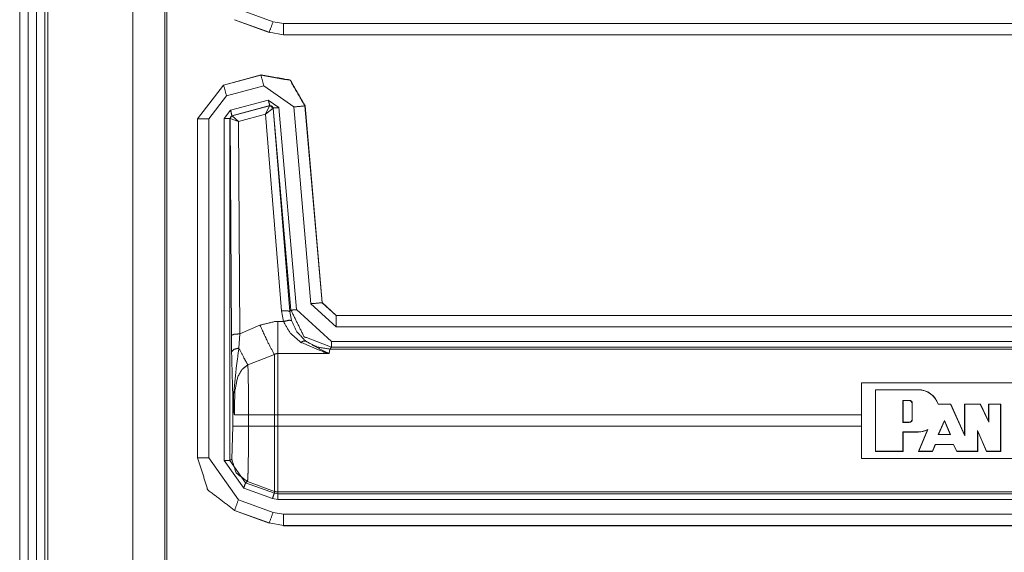
# Model space of a CAD drawing. Units: inches. Extents: x 1.26 to 4.95, y 1.59 to 7.95.
# Drawn here: x 4.07 to 4.29, y 2.2 to 2.32 of the extents above; entities that cross this region are included whole.
import ezdxf

# ---------------------------------------------------------------- set-up
doc = ezdxf.new("R2010")
doc.units = ezdxf.units.IN
doc.header["$MEASUREMENT"] = 0
doc.layers.add('1', color=7, linetype='Continuous', true_color=0xffffff)

msp = doc.modelspace()

# ---------------------------------------------------------------- linework, layer by layer
at = {"layer": '1', "color": 7, "linetype": 'Continuous', "lineweight": 13}
for p, q in [((4.06862211227417, 4.179108142852783), (4.06862211227417, 1.585357904434204)), ((4.070497512817383, 4.179108142852783), (4.070497512817383, 1.585357904434204)), ((4.072372436523438, 4.179108142852783), (4.072372436523438, 1.585357904434204)), ((4.074247360229492, 4.179108142852783), (4.074247360229492, 1.585357904434204)), ((4.074872493743896, 4.179108142852783), (4.074872493743896, 1.585357904434204)), ((4.093860149383545, 4.17728853225708), (4.093860149383545, 1.587177515029907)), ((4.100960254669189, 4.170187950134277), (4.100960254669189, 1.59427809715271)), ((4.101415157318115, 1.594732880592346), (4.101415157318115, 4.169733047485352)), ((4.11738920211792, 2.325486421585083), (4.125113010406494, 2.322679996490479)), ((4.116536140441895, 2.323138236999512), (4.116499900817871, 2.323101997375488)), ((4.116504192352295, 2.323100328445435), (4.116499900817871, 2.323101997375488)), ((4.12422513961792, 2.3202965259552), (4.116504192352295, 2.323100328445435)), ((4.124259948730469, 2.320331573486328), (4.116536140441895, 2.323138236999512)), ((4.125113010406494, 2.322679996490479), (4.127461433410645, 2.322266578674316)), ((4.127461433410645, 2.322266578674316), (4.42005443572998, 2.322266578674316)), ((4.12422513961792, 2.3202965259552), (4.124259948730469, 2.320331573486328)), ((4.124228000640869, 2.320295333862305), (4.12422513961792, 2.3202965259552)), ((4.127461433410645, 2.319767475128174), (4.124259948730469, 2.320331573486328)), ((4.127461433410645, 2.319767475128174), (4.127426624298096, 2.319732904434204)), ((4.420020580291748, 2.319732904434204), (4.127426624298096, 2.319732904434204)), ((4.42005443572998, 2.319767475128174), (4.127461433410645, 2.319767475128174)), ((4.114062786102295, 2.308576822280884), (4.122450351715088, 2.310823917388916)), ((4.114097595214844, 2.308550357818604), (4.122419357299805, 2.310780048370361)), ((4.122419357299805, 2.310780048370361), (4.122450351715088, 2.310823917388916)), ((4.122450351715088, 2.310823917388916), (4.122452735900879, 2.310824632644653)), ((4.11406135559082, 2.308576345443726), (4.108274459838867, 2.301034688949585)), ((4.108308792114258, 2.301006555557251), (4.114097595214844, 2.308550357818604)), ((4.11406135559082, 2.308576345443726), (4.114062786102295, 2.308576822280884)), ((4.114062786102295, 2.308576822280884), (4.114097595214844, 2.308550357818604)), ((4.123066425323486, 2.308366060256958), (4.114744186401367, 2.3061363697052)), ((4.12973165512085, 2.303699254989624), (4.123066425323486, 2.308366060256958)), ((4.114744186401367, 2.3061363697052), (4.110808372497559, 2.301006555557251)), ((4.115643978118896, 2.302944421768188), (4.124063968658447, 2.305200576782227)), ((4.124387264251709, 2.303993940353394), (4.115966796875, 2.301737785339355)), ((4.116024494171143, 2.301712036132812), (4.124349594116211, 2.303956985473633)), ((4.123408794403076, 2.302088022232056), (4.124349594116211, 2.303956985473633)), ((4.123408794403076, 2.302088022232056), (4.125121593475342, 2.303423643112183)), ((4.124063968658447, 2.305200576782227), (4.126415729522705, 2.303553819656372)), ((4.124349594116211, 2.303956985473633), (4.124370098114014, 2.303969621658325)), ((4.124370098114014, 2.303969621658325), (4.124387264251709, 2.303993940353394)), ((4.125171184539795, 2.303445100784302), (4.124387264251709, 2.303993940353394)), ((4.1251540184021, 2.303420782089233), (4.125121593475342, 2.303423643112183)), ((4.125171184539795, 2.303445100784302), (4.1251540184021, 2.303420782089233)), ((4.1251540184021, 2.303420782089233), (4.128839015960693, 2.258103609085083)), ((4.129111766815186, 2.258401870727539), (4.125171184539795, 2.303445100784302)), ((4.126415729522705, 2.303553819656372), (4.130356311798096, 2.258510828018188)), ((4.133569240570068, 2.259832382202148), (4.12973165512085, 2.303699254989624)), ((4.132251739501953, 2.303961038589478), (4.13222074508667, 2.303917169570923)), ((4.13222074508667, 2.303917169570923), (4.136058807373047, 2.260050058364868)), ((4.132251262664795, 2.303963422775269), (4.132251739501953, 2.303961038589478)), ((4.132251739501953, 2.303961038589478), (4.136090755462646, 2.260084629058838)), ((4.114254951477051, 2.301134586334229), (4.115643978118896, 2.302944421768188)), ((4.114254951477051, 2.224913835525513), (4.114254951477051, 2.301134586334229)), ((4.115966796875, 2.301737785339355), (4.115504264831543, 2.301134586334229)), ((4.115536212921143, 2.301109790802002), (4.115504264831543, 2.301134586334229)), ((4.115504264831543, 2.301134586334229), (4.115504264831543, 2.224913835525513)), ((4.115574359893799, 2.301126956939697), (4.115536212921143, 2.301109790802002)), ((4.115833759307861, 2.252790212631226), (4.115536212921143, 2.301109790802002)), ((4.117416381835938, 2.300472021102905), (4.115574359893799, 2.301126956939697)), ((4.115966796875, 2.301737785339355), (4.115999221801758, 2.301712989807129)), ((4.115999221801758, 2.301712989807129), (4.116024494171143, 2.301712036132812)), ((4.117416381835938, 2.300472021102905), (4.116024494171143, 2.301712036132812)), ((4.123408794403076, 2.302088022232056), (4.117416381835938, 2.300472021102905)), ((4.12697172164917, 2.258265972137451), (4.123408794403076, 2.302088022232056)), ((4.108274459838867, 2.301033020019531), (4.108274459838867, 2.301034688949585)), ((4.108274459838867, 2.225472450256348), (4.108274459838867, 2.301033020019531)), ((4.108308792114258, 2.301006555557251), (4.108274459838867, 2.301033020019531)), ((4.108308792114258, 2.225506782531738), (4.108308792114258, 2.301006555557251)), ((4.110808372497559, 2.301006555557251), (4.110808372497559, 2.225506782531738)), ((4.117416381835938, 2.300472021102905), (4.117708206176758, 2.253115653991699)), ((4.13917064666748, 2.254699468612671), (4.133569240570068, 2.259832382202148)), ((4.136058807373047, 2.260050058364868), (4.136090755462646, 2.260084629058838)), ((4.136058807373047, 2.260050058364868), (4.13917064666748, 2.257198572158813)), ((4.136090755462646, 2.260084629058838), (4.136090755462646, 2.260083913803101)), ((4.136090755462646, 2.260083913803101), (4.139201641082764, 2.257232904434204)), ((4.12744140625, 2.255856990814209), (4.12697172164917, 2.258265972137451)), ((4.128839015960693, 2.258103609085083), (4.129111766815186, 2.258401870727539)), ((4.128839015960693, 2.258103609085083), (4.12922477722168, 2.256104707717896)), ((4.130356311798096, 2.258510828018188), (4.138134479522705, 2.251383543014526)), ((4.13920259475708, 2.257232904434204), (4.13917064666748, 2.257198572158813)), ((4.13917064666748, 2.257198572158813), (4.42005443572998, 2.257198572158813)), ((4.139201641082764, 2.257232904434204), (4.13920259475708, 2.257232904434204)), ((4.13920259475708, 2.257232904434204), (4.420020580291748, 2.257232904434204)), ((4.117708206176758, 2.253115653991699), (4.12220573425293, 2.255050182342529)), ((4.126160144805908, 2.255856990814209), (4.12744140625, 2.255856990814209)), ((4.117708206176758, 2.253115653991699), (4.117509365081787, 2.249938726425171)), ((4.42005443572998, 2.254699468612671), (4.13917064666748, 2.254699468612671)), ((4.115877151489258, 2.249101161956787), (4.115833759307861, 2.252790212631226)), ((4.138134479522705, 2.251383543014526), (4.420603275299072, 2.251383543014526)), ((4.125411987304688, 2.248520851135254), (4.119510650634766, 2.246202945709229)), ((4.137624263763428, 2.248741626739502), (4.126160144805908, 2.248741626739502)), ((4.13775634765625, 2.249722003936768), (4.137624263763428, 2.248741626739502)), ((4.138134479522705, 2.250134229660034), (4.13775634765625, 2.249722003936768)), ((4.13775634765625, 2.249722003936768), (4.420262336730957, 2.249722003936768)), ((4.420571327209473, 2.250134229660034), (4.138134479522705, 2.250134229660034)), ((4.256320953369141, 2.242224216461182), (4.32214879989624, 2.242224216461182)), ((4.256320953369141, 2.242224216461182), (4.256320953369141, 2.225366830825806)), ((4.259445667266846, 2.226920366287231), (4.259445667266846, 2.240670442581177)), ((4.259445667266846, 2.240670442581177), (4.268994331359863, 2.240670442581177)), ((4.259484767913818, 2.240632057189941), (4.259445667266846, 2.240670442581177)), ((4.259484767913818, 2.240632057189941), (4.268994331359863, 2.240632057189941)), ((4.259484767913818, 2.226958990097046), (4.259484767913818, 2.240632057189941)), ((4.268994331359863, 2.240632057189941), (4.268994331359863, 2.240670442581177)), ((4.116165637969971, 2.232547521591187), (4.116165637969971, 2.238114595413208)), ((4.265586853027344, 2.233378171920776), (4.265586853027344, 2.238291025161743)), ((4.265586853027344, 2.238291025161743), (4.265625, 2.238252639770508)), ((4.265586853027344, 2.238291025161743), (4.266968250274658, 2.238291025161743)), ((4.265625, 2.233416557312012), (4.265625, 2.238252639770508)), ((4.265625, 2.238252639770508), (4.266968250274658, 2.238252639770508)), ((4.266968250274658, 2.238291025161743), (4.266968250274658, 2.238252639770508)), ((4.267678737640381, 2.2375807762146), (4.267640113830566, 2.2375807762146)), ((4.267640113830566, 2.23408842086792), (4.267640113830566, 2.2375807762146)), ((4.267678737640381, 2.23408842086792), (4.267678737640381, 2.2375807762146)), ((4.273467540740967, 2.237446546554565), (4.27625036239624, 2.237446546554565)), ((4.276225566864014, 2.23740816116333), (4.27625036239624, 2.237446546554565)), ((4.27625036239624, 2.237446546554565), (4.279326915740967, 2.230595827102661)), ((4.279326915740967, 2.230595827102661), (4.279326915740967, 2.237446546554565)), ((4.279326915740967, 2.237446546554565), (4.282846450805664, 2.237446546554565)), ((4.279365539550781, 2.23740816116333), (4.279326915740967, 2.237446546554565)), ((4.282822132110596, 2.23740816116333), (4.282846450805664, 2.237446546554565)), ((4.2846999168396, 2.233633518218994), (4.282846450805664, 2.237446546554565)), ((4.2846999168396, 2.233633518218994), (4.2846999168396, 2.237446546554565)), ((4.2846999168396, 2.237446546554565), (4.287386417388916, 2.237446546554565)), ((4.284738540649414, 2.23740816116333), (4.2846999168396, 2.237446546554565)), ((4.287347793579102, 2.23740816116333), (4.287386417388916, 2.237446546554565)), ((4.287386417388916, 2.237446546554565), (4.287386417388916, 2.226920366287231)), ((4.273439884185791, 2.23740816116333), (4.276225566864014, 2.23740816116333)), ((4.276225566864014, 2.23740816116333), (4.279365539550781, 2.230416059494019)), ((4.279365539550781, 2.23740816116333), (4.282822132110596, 2.23740816116333)), ((4.279365539550781, 2.230416059494019), (4.279365539550781, 2.23740816116333)), ((4.284738540649414, 2.233466148376465), (4.282822132110596, 2.23740816116333)), ((4.284738540649414, 2.23740816116333), (4.287347793579102, 2.23740816116333)), ((4.284738540649414, 2.233466148376465), (4.284738540649414, 2.23740816116333)), ((4.287347793579102, 2.23740816116333), (4.287347793579102, 2.226958990097046)), ((4.11965799331665, 2.235043287277222), (4.125411987304688, 2.235043287277222)), ((4.11965799331665, 2.235043287277222), (4.11965799331665, 2.232547521591187)), ((4.125411987304688, 2.232547521591187), (4.125411987304688, 2.235043287277222)), ((4.256320953369141, 2.235043287277222), (4.126160144805908, 2.235043287277222)), ((4.126160144805908, 2.235043287277222), (4.126160144805908, 2.232547521591187)), ((4.265586853027344, 2.233378171920776), (4.265625, 2.233416557312012)), ((4.265586853027344, 2.233378171920776), (4.266968250274658, 2.233378171920776)), ((4.265625, 2.233416557312012), (4.266968250274658, 2.233416557312012)), ((4.266968250274658, 2.233378171920776), (4.266968250274658, 2.233416557312012)), ((4.267678737640381, 2.23408842086792), (4.267640113830566, 2.23408842086792)), ((4.2734375, 2.230678081512451), (4.274818420410156, 2.233787775039673)), ((4.273497104644775, 2.230716705322266), (4.274818420410156, 2.233693361282349)), ((4.274818420410156, 2.233787775039673), (4.274818420410156, 2.233693361282349)), ((4.274818420410156, 2.233787775039673), (4.276215076446533, 2.230678081512451)), ((4.274818420410156, 2.233693361282349), (4.276155471801758, 2.230716705322266)), ((4.284738540649414, 2.233466148376465), (4.2846999168396, 2.233633518218994)), ((4.115913867950439, 2.225174427032471), (4.116165637969971, 2.232547521591187)), ((4.11965799331665, 2.232547521591187), (4.125411987304688, 2.232547521591187)), ((4.126160144805908, 2.232547521591187), (4.256320953369141, 2.232547521591187)), ((4.265586853027344, 2.231252193450928), (4.265625, 2.231213569641113)), ((4.265586853027344, 2.231252193450928), (4.265586853027344, 2.226958990097046)), ((4.265586853027344, 2.231252193450928), (4.268994331359863, 2.231252193450928)), ((4.265625, 2.231213569641113), (4.265625, 2.226920366287231)), ((4.265625, 2.231213569641113), (4.268994331359863, 2.231213569641113)), ((4.268994331359863, 2.231252193450928), (4.268994331359863, 2.231213569641113)), ((4.271068096160889, 2.23169732093811), (4.269088268280029, 2.226920366287231)), ((4.269145488739014, 2.226958990097046), (4.271143436431885, 2.231778383255005)), ((4.282243728637695, 2.231587886810303), (4.282281875610352, 2.231401681900024)), ((4.282243728637695, 2.226958990097046), (4.282243728637695, 2.231587886810303)), ((4.282243728637695, 2.231587886810303), (4.284241676330566, 2.226958990097046)), ((4.282281875610352, 2.231401681900024), (4.284216403961182, 2.226920366287231)), ((4.282281875610352, 2.226920366287231), (4.282281875610352, 2.231401681900024)), ((4.2734375, 2.230678081512451), (4.273497104644775, 2.230716705322266)), ((4.2734375, 2.230678081512451), (4.276215076446533, 2.230678081512451)), ((4.273497104644775, 2.230716705322266), (4.276155471801758, 2.230716705322266)), ((4.276215076446533, 2.230678081512451), (4.276155471801758, 2.230716705322266)), ((4.279365539550781, 2.230416059494019), (4.279326915740967, 2.230595827102661)), ((4.259484767913818, 2.226958990097046), (4.259445667266846, 2.226920366287231)), ((4.265625, 2.226920366287231), (4.259445667266846, 2.226920366287231)), ((4.265586853027344, 2.226958990097046), (4.259484767913818, 2.226958990097046)), ((4.265586853027344, 2.226958990097046), (4.265625, 2.226920366287231)), ((4.269145488739014, 2.226958990097046), (4.269088268280029, 2.226920366287231)), ((4.272191047668457, 2.226920366287231), (4.269088268280029, 2.226920366287231)), ((4.272165775299072, 2.226958990097046), (4.269145488739014, 2.226958990097046)), ((4.272165775299072, 2.226958990097046), (4.272807598114014, 2.228476762771606)), ((4.272165775299072, 2.226958990097046), (4.272191047668457, 2.226920366287231)), ((4.272191047668457, 2.226920366287231), (4.272833347320557, 2.228438377380371)), ((4.272807598114014, 2.228476762771606), (4.272833347320557, 2.228438377380371)), ((4.272807598114014, 2.228476762771606), (4.276857376098633, 2.228476762771606)), ((4.272833347320557, 2.228438377380371), (4.276833534240723, 2.228438377380371)), ((4.276857376098633, 2.228476762771606), (4.276833534240723, 2.228438377380371)), ((4.276833534240723, 2.228438377380371), (4.277575016021729, 2.226920366287231)), ((4.276857376098633, 2.228476762771606), (4.277599334716797, 2.226958990097046)), ((4.277599334716797, 2.226958990097046), (4.277575016021729, 2.226920366287231)), ((4.282281875610352, 2.226920366287231), (4.277575016021729, 2.226920366287231)), ((4.282243728637695, 2.226958990097046), (4.277599334716797, 2.226958990097046)), ((4.282243728637695, 2.226958990097046), (4.282281875610352, 2.226920366287231)), ((4.284241676330566, 2.226958990097046), (4.284216403961182, 2.226920366287231)), ((4.287386417388916, 2.226920366287231), (4.284216403961182, 2.226920366287231)), ((4.287347793579102, 2.226958990097046), (4.284241676330566, 2.226958990097046)), ((4.287347793579102, 2.226958990097046), (4.287386417388916, 2.226920366287231)), ((4.108274459838867, 2.225472450256348), (4.108308792114258, 2.225506782531738)), ((4.108274459838867, 2.22546648979187), (4.108274459838867, 2.225472450256348)), ((4.110808372497559, 2.225506782531738), (4.11738920211792, 2.216111421585083)), ((4.118569374084473, 2.218751192092896), (4.114254951477051, 2.224913835525513)), ((4.115504264831543, 2.224913835525513), (4.115913867950439, 2.225174427032471)), ((4.115504264831543, 2.224913835525513), (4.118996620178223, 2.219925165176392)), ((4.32214879989624, 2.225366830825806), (4.256320953369141, 2.225366830825806)), ((4.119406223297119, 2.220185279846191), (4.118996620178223, 2.219925165176392)), ((4.118996620178223, 2.219925165176392), (4.125411987304688, 2.217588663101196)), ((4.119406223297119, 2.220185279846191), (4.125411987304688, 2.218000650405884)), ((4.124984741210938, 2.216414928436279), (4.118569374084473, 2.218751192092896)), ((4.125411987304688, 2.217588663101196), (4.125411987304688, 2.218000650405884)), ((4.420262336730957, 2.217868804931641), (4.126160144805908, 2.217868804931641)), ((4.126160144805908, 2.217868804931641), (4.126160144805908, 2.217456817626953)), ((4.11738920211792, 2.216111421585083), (4.125113010406494, 2.213304996490479)), ((4.126160144805908, 2.216207265853882), (4.124984741210938, 2.216414928436279)), ((4.125411987304688, 2.217588663101196), (4.126160144805908, 2.217456817626953)), ((4.126160144805908, 2.217456817626953), (4.420571327209473, 2.217456817626953)), ((4.420603275299072, 2.216207265853882), (4.126160144805908, 2.216207265853882)), ((4.116536140441895, 2.213763236999512), (4.116499900817871, 2.213726997375488)), ((4.116504192352295, 2.213725328445435), (4.116499900817871, 2.213726997375488)), ((4.12422513961792, 2.2109215259552), (4.116504192352295, 2.213725328445435)), ((4.124259948730469, 2.210956573486328), (4.116536140441895, 2.213763236999512)), ((4.125113010406494, 2.213304996490479), (4.127461433410645, 2.212891578674316)), ((4.127461433410645, 2.212891578674316), (4.42005443572998, 2.212891578674316)), ((4.12422513961792, 2.2109215259552), (4.124259948730469, 2.210956573486328)), ((4.124228000640869, 2.210920333862305), (4.12422513961792, 2.2109215259552)), ((4.127461433410645, 2.210392475128174), (4.124259948730469, 2.210956573486328)), ((4.127461433410645, 2.210392475128174), (4.127426624298096, 2.210357904434204)), ((4.420020580291748, 2.210357904434204), (4.127426624298096, 2.210357904434204)), ((4.42005443572998, 2.210392475128174), (4.127461433410645, 2.210392475128174))]:
    msp.add_line(p, q, dxfattribs=at)
for centre, radius, start, end in [((4.268985271453857, 2.235942125320435), 0.004728418309241533, 18.55296981291564, 89.89002354186036), ((4.268985271453857, 2.235942125320435), 0.004689923021942377, 18.21507438321768, 89.88912085155606), ((4.266968250274658, 2.2375807762146), 0.0007101441151462495, 0, 90), ((4.266968250274658, 2.2375807762146), 0.0006716491188853979, 0, 90), ((4.266968250274658, 2.23408842086792), 0.0006716491188853979, 270, 0), ((4.266968250274658, 2.23408842086792), 0.0007101441151462495, 270, 0), ((4.268985271453857, 2.235942125320435), 0.004689923021942377, 270.1099764477206, 297.4015885023984), ((4.268985271453857, 2.235942125320435), 0.004728418309241533, 270.1099764581397, 296.1392973156755)]:
    msp.add_arc(centre, radius, start, end, dxfattribs=at)
for points in [[(4.125113218376669, 2.322679906502685), (4.124259946871632, 2.32033147708384)], [(4.127461444344988, 2.319767512226434), (4.127461444344988, 2.322266495034341)], [(4.123066506087525, 2.308366144762857), (4.122419533415609, 2.310780085250997)], [(4.114744158880796, 2.30613632700053), (4.114097593109932, 2.30855026748867)], [(4.1240638205648, 2.305200658032561), (4.124387306900758, 2.30399399296428)], [(4.126415708642583, 2.303553929477062), (4.125170998325984, 2.30344508344578)], [(4.129731545311415, 2.303699193152454), (4.132220965944612, 2.303917088665543)], [(4.11425506381687, 2.301134495824726), (4.115504250045035, 2.301134495824726)], [(4.115643817105706, 2.302944391701885), (4.115966896540613, 2.301737726633604)], [(4.110808205009448, 2.301006525444024), (4.108309018751015, 2.301006525444024)], [(4.133569436029347, 2.259832411491288), (4.136058856662544, 2.260050103553851)], [(4.130356545326549, 2.258510796875953), (4.129111835009951, 2.258401950844672)], [(4.139170835904565, 2.25469935472637), (4.139170835904565, 2.257198540984803)], [(4.126160174782228, 2.255856988217943), (4.126160174782228, 2.248741509530021)], [(4.138134458926345, 2.251383518057537), (4.138134458926345, 2.250134331829372)], [(4.125411883748484, 2.235043389081142), (4.125411883748484, 2.248520969160097)], [(4.126160174782228, 2.248741509530021), (4.126160174782228, 2.235043389081142)], [(4.116502785225464, 2.235043389081142), (4.119657895978946, 2.235043389081142)], [(4.125411883748484, 2.235043389081142), (4.126160174782228, 2.235043389081142)], [(4.116165871154806, 2.232547458031121), (4.119657895978946, 2.232547458031121)], [(4.125411883748484, 2.218000745439298), (4.125411883748484, 2.232547458031121)], [(4.125411883748484, 2.232547458031121), (4.126160174782228, 2.232547458031121)], [(4.126160174782228, 2.232547458031121), (4.126160174782228, 2.217868909498605)], [(4.110808205009448, 2.225506849136679), (4.108309018751015, 2.225506849136679)], [(4.11425506381687, 2.224913790854089), (4.115504250045035, 2.224913790854089)], [(4.118569435666132, 2.218751274428826), (4.118996681770227, 2.219925183962459)], [(4.117389422616725, 2.216111503857093), (4.116536151111688, 2.213763277888773)], [(4.124984637644388, 2.216414848591), (4.125411883748484, 2.217588758124634)], [(4.126160174782228, 2.216207329054726), (4.126160174782228, 2.217456718733416)], [(4.125113218376669, 2.213304903854237), (4.124259946871632, 2.210956474435392)], [(4.127461444344988, 2.210392509577986), (4.127461444344988, 2.212891492385893)]]:
    msp.add_open_spline(points, degree=1, dxfattribs=at)
for points, knots in [([(4.122419533415609, 2.310780085250997), (4.128920184614685, 2.309633234637289), (4.132220965944612, 2.303917088665543)], [0, 0, 0.5000121931005593, 1, 1]), ([(4.132251483523476, 2.303963475385416), (4.128952329797755, 2.309679011005585), (4.122452899301834, 2.310824640916138)], [0, 0, 0.4999905233263225, 1, 1]), ([(4.125121356397699, 2.303423721140575), (4.124852801703696, 2.303866429484628), (4.124349465102966, 2.303956964968592)], [0, 0, 0.5031001903985157, 1, 1]), ([(4.124370217056594, 2.303969578901189), (4.124889829699384, 2.30387741581302), (4.125153908481821, 2.303420669382689)], [0, 0, 0.5000612504891019, 1, 1]), ([(4.115536395228105, 2.301109674860584), (4.115665789762488, 2.301489720442703), (4.115999448624734, 2.301712905669461)], [0, 0, 0.5000292477304954, 1, 1]), ([(4.116024676489928, 2.301712091867358), (4.115704445362383, 2.301495823958476), (4.115574237025896, 2.301126968155273)], [0, 0, 0.4969493720278402, 1, 1]), ([(4.12697194238001, 2.258266045893464), (4.128260598010172, 2.258277846023958), (4.128838804404381, 2.258103692373908)], [0, 0, 0.6809296048112864, 1, 1]), ([(4.138134458926345, 2.250134331829372), (4.132015480913594, 2.252513889178658), (4.129111835009951, 2.258401950844672)], [0, 0, 0.5000108908976548, 1, 1]), ([(4.12220550346251, 2.255050103432779), (4.125471698203057, 2.255833387956955), (4.126160174782228, 2.255856988217943)], [0, 0, 0.8298086427022555, 1, 1]), ([(4.12220550346251, 2.255050103432779), (4.124056496345872, 2.251029717593241), (4.125411883748484, 2.248520969160097)], [0, 0, 0.6081794299913271, 1, 1]), ([(4.127441506193463, 2.255856988217943), (4.128647560910167, 2.256139174097171), (4.129224953502273, 2.256104790958318)], [0, 0, 0.6816720306314585, 1, 1]), ([(4.131299741963971, 2.251218926582197), (4.12894012276621, 2.253298190955462), (4.127441506193463, 2.255856988217943)], [0, 0, 0.5147020373270933, 1, 1]), ([(4.129224953502273, 2.256104790958318), (4.130460711995738, 2.253554131716868), (4.132406919725156, 2.251476494947809)], [0, 0, 0.4988948279401044, 1, 1]), ([(4.117708026140065, 2.253115695833856), (4.116405128973099, 2.253016615427811), (4.115833839896766, 2.25279017499264)], [0, 0, 0.6801305758889081, 1, 1]), ([(4.131299741963971, 2.251218926582197), (4.131923928177002, 2.251523695469785), (4.132406919725156, 2.251476494947809)], [0, 0, 0.588703600624503, 1, 1]), ([(4.137624205007739, 2.248741509530021), (4.137596128835185, 2.248747816496319), (4.136774188711115, 2.248945366956832), (4.131299741963971, 2.251218926582197)], [0, 0, 0.004230554684724794, 0.1285114278481345, 1, 1]), ([(4.137756447849483, 2.249721937613657), (4.134942320177174, 2.250173394330318), (4.132406919725156, 2.251476494947809)], [0, 0, 0.4999507837574164, 1, 1]), ([(4.132406919725156, 2.251476494947809), (4.136920673089662, 2.249011488377704), (4.13760304615306, 2.24874924065), (4.137624205007739, 2.248741509530021)], [0, 0, 0.8722032214305009, 0.996179615823457, 1, 1]), ([(4.117509458426923, 2.249938815874117), (4.116361590560587, 2.249651340281218), (4.115876971408227, 2.249101210059564)], [0, 0, 0.6174496031342599, 1, 1]), ([(4.116165871154806, 2.238114678218011), (4.116143491596972, 2.239521742054166), (4.115988869197395, 2.244757744785119), (4.115876971408227, 2.249101210059564)], [0, 0, 0.128042429011611, 0.6046646919665901, 1, 1]), ([(4.117509458426923, 2.249938815874117), (4.116961362710526, 2.245879367533632), (4.116340431705908, 2.239897515175244), (4.116320493554383, 2.238352511882624)], [0, 0, 0.3514490971569337, 0.8674321818067466, 1, 1]), ([(4.117509458426923, 2.249938815874117), (4.118639015745941, 2.247716729231769), (4.119510597798296, 2.24620285386959)], [0, 0, 0.5879640852937594, 1, 1]), ([(4.126160174782228, 2.248741509530021), (4.126029966445742, 2.248735202563722), (4.125643003545747, 2.248638970465038), (4.125411883748484, 2.248520969160097)], [0, 0, 0.165304564933303, 0.6709393915997959, 1, 1]), ([(4.119510597798296, 2.24620285386959), (4.118296405060562, 2.245277560878435), (4.11818328656824, 2.245149793948258), (4.117238869227663, 2.243526869104272), (4.116590675852592, 2.240339002816143), (4.116502785225464, 2.235043389081142)], [0, 0, 0.1259095685683528, 0.1399842197562333, 0.2948551834941948, 0.5631657256420729, 1, 1]), ([(4.119510597798296, 2.24620285386959), (4.119565936341303, 2.244483900377446), (4.119622088686413, 2.241306613516656), (4.119653013166328, 2.237423760232531), (4.119657895978946, 2.235043389081142)], [0, 0, 0.1540943609363422, 0.4388169498498312, 0.7867233666402145, 1, 1]), ([(4.116320493554383, 2.238352511882624), (4.116210630270473, 2.238235731280838), (4.116165871154806, 2.238114678218011)], [0, 0, 0.5540312860749823, 1, 1]), ([(4.116502785225464, 2.235043389081142), (4.116493426501279, 2.235088148196809), (4.116456398505591, 2.235277357185765), (4.116261086000861, 2.236609347777915), (4.116165871154806, 2.238114678218011)], [0, 0, 0.01478358068431181, 0.07711530344588469, 0.51235338603506, 1, 1]), ([(4.116320493554383, 2.238352511882624), (4.116450294989818, 2.235529839288233), (4.116473895250806, 2.235296888436238), (4.116496681709691, 2.235093437910479), (4.116502785225464, 2.235043389081142)], [0, 0, 0.8523999411206226, 0.9230326532012701, 0.984790190324399, 1, 1]), ([(4.273440044884978, 2.237408094542047), (4.273454286421781, 2.237427829243046), (4.273467714156482, 2.237446546691416)], [0, 0, 0.5137318283191152, 1, 1]), ([(4.119657895978946, 2.232547458031121), (4.119643247541092, 2.228455050705463), (4.119601336732785, 2.224824069172229), (4.119536232564542, 2.222063042087143), (4.119456073057393, 2.220483248754618), (4.119406431129107, 2.220185397184906)], [0, 0, 0.3308557723176226, 0.6244246749006632, 0.8477039678437509, 0.9755878187717003, 1, 1]), ([(4.271143495350202, 2.231778415043749), (4.271104839750308, 2.231736504235442), (4.271068218655671, 2.231697238283971)], [0, 0, 0.5150065886019026, 1, 1]), ([(4.116536151111688, 2.213763277888773), (4.110570574795361, 2.21833745605943), (4.108309018751015, 2.225506849136679)], [0, 0, 0.49999197946999, 1, 1]), ([(4.115913999403915, 2.225174410977587), (4.116875099687604, 2.222130180760644), (4.119406431129107, 2.220185397184906)], [0, 0, 0.5000150796513413, 1, 1]), ([(4.125411883748484, 2.218000745439298), (4.125780536101161, 2.217902071934304), (4.126160174782228, 2.217868909498605)], [0, 0, 0.5003573313922477, 1, 1])]:
    msp.add_open_spline(points, degree=1, knots=knots, dxfattribs=at)

doc.saveas('drawing.dxf')
